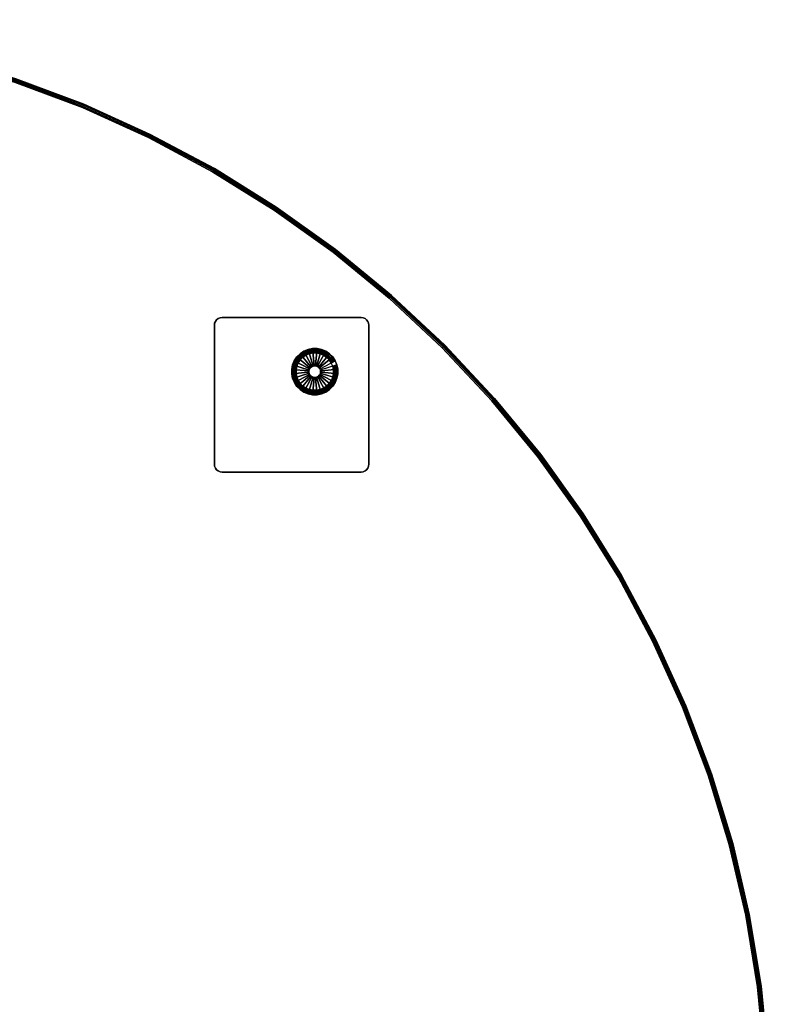
# Model space of a CAD drawing. Units: inches. Extents: x -0.2 to 72, y -0.4 to 48.
# Drawn here: x 47.7 to 71.9, y 16.1 to 48 of the extents above; entities that cross this region are included whole.
import ezdxf

# ---------------------------------------------------------------- set-up
doc = ezdxf.new("R2010")
doc.units = ezdxf.units.IN
doc.header["$MEASUREMENT"] = 0
for name, color, linetype in [('A-FURN-3-TABLE-LEG-GLIDE', 253, 'Continuous'), ('A-FURN-3-TABLE-LEG-MAIN', 253, 'Continuous'), ('A-FURN-3-TABLE-LEG-MAIN-SUPPORT', 253, 'Continuous'), ('A-FURN-3-TABLE-LEG-TRIM', 251, 'Continuous'), ('A-FURN-3-TABLE-SURFACE-BOTTOM', 255, 'Continuous'), ('A-FURN-3-TABLE-SURFACE-EDGE', 255, 'Continuous'), ('A-FURN-3-TABLE-SURFACE-TOP-TFL_HPL', 255, 'Continuous')]:
    doc.layers.add(name, color=color, linetype=linetype)

msp = doc.modelspace()

# ---------------------------------------------------------------- linework, layer by layer
at = {"layer": 'A-FURN-3-TABLE-LEG-GLIDE'}
for points, invisible_edges in [([(57.727, 36.023), (57.605, 35.942), (56.895, 37.263), (57.031, 37.32)], 10), ([(57.831, 36.128), (57.727, 36.023), (57.031, 37.32), (57.175, 37.349)], 10), ([(57.912, 36.25), (57.831, 36.128), (57.175, 37.349), (57.322, 37.349)], 10), ([(57.968, 36.386), (57.912, 36.25), (57.322, 37.349), (57.466, 37.32)], 10), ([(57.997, 36.53), (57.968, 36.386), (57.466, 37.32), (57.602, 37.264)], 10), ([(57.325, 35.856), (57.178, 35.856), (56.588, 36.955), (56.669, 37.077)], 10), ([(57.469, 35.885), (57.325, 35.856), (56.669, 37.077), (56.773, 37.181)], 10), ([(57.605, 35.942), (57.469, 35.885), (56.773, 37.181), (56.895, 37.263)], 10), ([(57.996, 36.677), (57.997, 36.53), (57.602, 37.264), (57.725, 37.183)], 10), ([(57.967, 36.821), (57.996, 36.677), (57.725, 37.183), (57.829, 37.079)], 10), ([(57.911, 36.957), (57.967, 36.821), (57.829, 37.079), (57.911, 36.957)], 2), ([(57.034, 35.884), (56.898, 35.94), (56.503, 36.674), (56.532, 36.819)], 10), ([(56.898, 35.94), (56.775, 36.022), (56.504, 36.527), (56.503, 36.674)], 10), ([(57.178, 35.856), (57.034, 35.884), (56.532, 36.819), (56.588, 36.955)], 10), ([(56.775, 36.022), (56.671, 36.125), (56.533, 36.383), (56.504, 36.527)], 10), ([(56.671, 36.125), (56.589, 36.247), (56.589, 36.247), (56.533, 36.383)], 8)]:
    msp.add_3dface(points, dxfattribs=dict(at, invisible_edges=invisible_edges))
at = {"layer": 'A-FURN-3-TABLE-LEG-MAIN-SUPPORT'}
for points, invisible_edges in [([(54.073, 33.425, 28.007), (54.073, 38.279, 28.007), (54.033, 38.227, 28.007), (54.033, 33.477, 28.007)], 5), ([(54.033, 38.227, 27.872), (54.073, 38.279, 27.872), (54.073, 33.425, 27.872), (54.033, 33.477, 27.872)], 10), ([(54.125, 33.386, 28.007), (54.125, 38.319, 28.007), (54.073, 38.279, 28.007), (54.073, 33.425, 28.007)], 5), ([(54.073, 38.279, 27.872), (54.125, 38.319, 27.872), (54.125, 33.386, 27.872), (54.073, 33.425, 27.872)], 10), ([(54.185, 33.361, 28.007), (54.185, 38.344, 28.007), (54.125, 38.319, 28.007), (54.125, 33.386, 28.007)], 5), ([(54.125, 38.319, 27.872), (54.185, 38.344, 27.872), (54.185, 33.361, 27.872), (54.125, 33.386, 27.872)], 10), ([(54.25, 33.352, 28.007), (54.25, 38.352, 28.007), (54.185, 38.344, 28.007), (54.185, 33.361, 28.007)], 5), ([(54.185, 38.344, 27.872), (54.25, 38.352, 27.872), (54.25, 33.352, 27.872), (54.185, 33.361, 27.872)], 10), ([(54.25, 33.352, 28.007), (58.75, 33.352, 28.007), (58.75, 38.352, 28.007), (54.25, 38.352, 28.007)], 10), ([(58.75, 38.352, 27.872), (58.75, 33.352, 27.872), (54.25, 33.352, 27.872), (54.25, 38.352, 27.872)], 5), ([(58.75, 38.352, 28.007), (58.75, 33.352, 28.007), (58.815, 33.361, 28.007), (58.815, 38.344, 28.007)], 5), ([(58.815, 33.361, 27.872), (58.75, 33.352, 27.872), (58.75, 38.352, 27.872), (58.815, 38.344, 27.872)], 10), ([(58.815, 38.344, 28.007), (58.815, 33.361, 28.007), (58.875, 33.386, 28.007), (58.875, 38.319, 28.007)], 5), ([(58.875, 33.386, 27.872), (58.815, 33.361, 27.872), (58.815, 38.344, 27.872), (58.875, 38.319, 27.872)], 10), ([(58.875, 38.319, 28.007), (58.875, 33.386, 28.007), (58.927, 33.425, 28.007), (58.927, 38.279, 28.007)], 5), ([(58.927, 33.425, 27.872), (58.875, 33.386, 27.872), (58.875, 38.319, 27.872), (58.927, 38.279, 27.872)], 10), ([(58.927, 38.279, 28.007), (58.927, 33.425, 28.007), (58.967, 33.477, 28.007), (58.967, 38.227, 28.007)], 5), ([(58.967, 33.477, 27.872), (58.927, 33.425, 27.872), (58.927, 38.279, 27.872), (58.967, 38.227, 27.872)], 10), ([(54.009, 33.538, 28.007), (54.009, 38.167, 28.007), (54, 38.102, 28.007), (54, 33.602, 28.007)], 1), ([(54, 38.102, 27.872), (54.009, 38.167, 27.872), (54.009, 33.538, 27.872), (54, 33.602, 27.872)], 2), ([(54.033, 33.477, 28.007), (54.033, 38.227, 28.007), (54.009, 38.167, 28.007), (54.009, 33.538, 28.007)], 5), ([(54.009, 38.167, 27.872), (54.033, 38.227, 27.872), (54.033, 33.477, 27.872), (54.009, 33.538, 27.872)], 10), ([(58.967, 38.227, 28.007), (58.967, 33.477, 28.007), (58.991, 33.538, 28.007), (58.991, 38.167, 28.007)], 5), ([(58.991, 33.538, 27.872), (58.967, 33.477, 27.872), (58.967, 38.227, 27.872), (58.991, 38.167, 27.872)], 10), ([(58.991, 38.167, 28.007), (58.991, 33.538, 28.007), (59, 33.602, 28.007), (59, 38.102, 28.007)], 1), ([(59, 33.602, 27.872), (58.991, 33.538, 27.872), (58.991, 38.167, 27.872), (59, 38.102, 27.872)], 2)]:
    msp.add_3dface(points, dxfattribs=dict(at, invisible_edges=invisible_edges))
at = {"layer": 'A-FURN-3-TABLE-LEG-TRIM'}
for points, invisible_edges in [([(56.864, 37.071, 0.438), (56.78, 36.986, 0.438), (57.311, 35.998, 0.438), (57.427, 36.022, 0.438)], 10), ([(56.963, 37.137, 0.438), (56.864, 37.071, 0.438), (57.427, 36.022, 0.438), (57.537, 36.068, 0.438)], 10), ([(57.073, 37.183, 0.438), (56.963, 37.137, 0.438), (57.537, 36.068, 0.438), (57.636, 36.134, 0.438)], 10), ([(57.189, 37.206, 0.438), (57.073, 37.183, 0.438), (57.636, 36.134, 0.438), (57.72, 36.218, 0.438)], 10), ([(57.308, 37.206, 0.438), (57.189, 37.206, 0.438), (57.72, 36.218, 0.438), (57.786, 36.317, 0.438)], 10), ([(57.425, 37.183, 0.438), (57.308, 37.206, 0.438), (57.786, 36.317, 0.438), (57.831, 36.427, 0.438)], 10), ([(57.535, 37.138, 0.438), (57.425, 37.183, 0.438), (57.831, 36.427, 0.438), (57.854, 36.544, 0.438)], 10), ([(57.634, 37.072, 0.438), (57.535, 37.138, 0.438), (57.854, 36.544, 0.438), (57.854, 36.663, 0.438)], 10), ([(57.718, 36.988, 0.438), (57.634, 37.072, 0.438), (57.854, 36.663, 0.438), (57.83, 36.78, 0.438)], 10), ([(56.669, 36.777, 0.438), (56.646, 36.661, 0.438), (56.965, 36.067, 0.438), (57.075, 36.021, 0.438)], 10), ([(56.714, 36.887, 0.438), (56.669, 36.777, 0.438), (57.075, 36.021, 0.438), (57.192, 35.998, 0.438)], 10), ([(56.78, 36.986, 0.438), (56.714, 36.887, 0.438), (57.192, 35.998, 0.438), (57.311, 35.998, 0.438)], 10), ([(57.785, 36.889, 0.438), (57.718, 36.988, 0.438), (57.83, 36.78, 0.438), (57.785, 36.889, 0.438)], 2), ([(56.646, 36.661, 0.438), (56.646, 36.542, 0.438), (56.866, 36.132, 0.438), (56.965, 36.067, 0.438)], 10), ([(56.646, 36.542, 0.438), (56.67, 36.425, 0.438), (56.782, 36.216, 0.438), (56.866, 36.132, 0.438)], 10), ([(56.67, 36.425, 0.438), (56.715, 36.315, 0.438), (56.715, 36.315, 0.438), (56.782, 36.216, 0.438)], 8)]:
    msp.add_3dface(points, dxfattribs=dict(at, invisible_edges=invisible_edges))
at = {"layer": 'A-FURN-3-TABLE-SURFACE-BOTTOM', "invisible_edges": 5}
for points in [[(49.731, 45.151, 28.007), (41.403, 17.043, 28.007), (40.538, 17.369, 28.007), (47.534, 45.978, 28.007)], [(51.87, 44.181, 28.007), (42.244, 16.662, 28.007), (41.403, 17.043, 28.007), (49.731, 45.151, 28.007)], [(53.941, 43.075, 28.007), (43.059, 16.227, 28.007), (42.244, 16.662, 28.007), (51.87, 44.181, 28.007)], [(55.935, 41.835, 28.007), (43.844, 15.739, 28.007), (43.059, 16.227, 28.007), (53.941, 43.075, 28.007)], [(57.844, 40.467, 28.007), (44.595, 15.201, 28.007), (43.844, 15.739, 28.007), (55.935, 41.835, 28.007)], [(59.659, 38.977, 28.007), (45.309, 14.615, 28.007), (44.595, 15.201, 28.007), (57.844, 40.467, 28.007)], [(61.372, 37.372, 28.007), (45.983, 13.983, 28.007), (45.309, 14.615, 28.007), (59.659, 38.977, 28.007)], [(62.977, 35.659, 28.007), (46.615, 13.309, 28.007), (45.983, 13.983, 28.007), (61.372, 37.372, 28.007)], [(64.467, 33.844, 28.007), (47.201, 12.595, 28.007), (46.615, 13.309, 28.007), (62.977, 35.659, 28.007)], [(65.835, 31.935, 28.007), (47.739, 11.844, 28.007), (47.201, 12.595, 28.007), (64.467, 33.844, 28.007)], [(67.075, 29.941, 28.007), (48.227, 11.059, 28.007), (47.739, 11.844, 28.007), (65.835, 31.935, 28.007)], [(68.181, 27.87, 28.007), (48.662, 10.244, 28.007), (48.227, 11.059, 28.007), (67.075, 29.941, 28.007)], [(69.151, 25.731, 28.007), (49.043, 9.403, 28.007), (48.662, 10.244, 28.007), (68.181, 27.87, 28.007)], [(69.978, 23.534, 28.007), (49.369, 8.538, 28.007), (49.043, 9.403, 28.007), (69.151, 25.731, 28.007)], [(70.659, 21.287, 28.007), (49.637, 7.654, 28.007), (49.369, 8.538, 28.007), (69.978, 23.534, 28.007)], [(71.192, 19, 28.007), (49.847, 6.754, 28.007), (49.637, 7.654, 28.007), (70.659, 21.287, 28.007)], [(71.575, 16.684, 28.007), (49.997, 5.843, 28.007), (49.847, 6.754, 28.007), (71.192, 19, 28.007)], [(71.805, 14.347, 28.007), (50.088, 4.923, 28.007), (49.997, 5.843, 28.007), (71.575, 16.684, 28.007)]]:
    msp.add_3dface(points, dxfattribs=at)
at = {"layer": 'A-FURN-3-TABLE-SURFACE-TOP-TFL_HPL', "invisible_edges": 10}
for points in [[(40.538, 17.369, 28.757), (41.403, 17.043, 28.757), (49.731, 45.151, 28.757), (47.534, 45.978, 28.757)], [(41.403, 17.043, 28.757), (42.244, 16.662, 28.757), (51.87, 44.181, 28.757), (49.731, 45.151, 28.757)], [(42.244, 16.662, 28.757), (43.059, 16.227, 28.757), (53.941, 43.075, 28.757), (51.87, 44.181, 28.757)], [(43.059, 16.227, 28.757), (43.844, 15.739, 28.757), (55.935, 41.835, 28.757), (53.941, 43.075, 28.757)], [(43.844, 15.739, 28.757), (44.595, 15.201, 28.757), (57.844, 40.467, 28.757), (55.935, 41.835, 28.757)], [(44.595, 15.201, 28.757), (45.309, 14.615, 28.757), (59.659, 38.977, 28.757), (57.844, 40.467, 28.757)], [(45.309, 14.615, 28.757), (45.983, 13.983, 28.757), (61.372, 37.372, 28.757), (59.659, 38.977, 28.757)], [(45.983, 13.983, 28.757), (46.615, 13.309, 28.757), (62.977, 35.659, 28.757), (61.372, 37.372, 28.757)], [(46.615, 13.309, 28.757), (47.201, 12.595, 28.757), (64.467, 33.844, 28.757), (62.977, 35.659, 28.757)], [(47.201, 12.595, 28.757), (47.739, 11.844, 28.757), (65.835, 31.935, 28.757), (64.467, 33.844, 28.757)], [(47.739, 11.844, 28.757), (48.227, 11.059, 28.757), (67.075, 29.941, 28.757), (65.835, 31.935, 28.757)], [(48.227, 11.059, 28.757), (48.662, 10.244, 28.757), (68.181, 27.87, 28.757), (67.075, 29.941, 28.757)], [(48.662, 10.244, 28.757), (49.043, 9.403, 28.757), (69.151, 25.731, 28.757), (68.181, 27.87, 28.757)], [(49.043, 9.403, 28.757), (49.369, 8.538, 28.757), (69.978, 23.534, 28.757), (69.151, 25.731, 28.757)], [(49.369, 8.538, 28.757), (49.637, 7.654, 28.757), (70.659, 21.287, 28.757), (69.978, 23.534, 28.757)], [(49.637, 7.654, 28.757), (49.847, 6.754, 28.757), (71.192, 19, 28.757), (70.659, 21.287, 28.757)], [(49.847, 6.754, 28.757), (49.997, 5.843, 28.757), (71.575, 16.684, 28.757), (71.192, 19, 28.757)], [(49.997, 5.843, 28.757), (50.088, 4.923, 28.757), (71.805, 14.347, 28.757), (71.575, 16.684, 28.757)]]:
    msp.add_3dface(points, dxfattribs=at)

# ---------------------------------------------------------------- meshes
at = {"layer": 'A-FURN-3-TABLE-LEG-GLIDE'}
mesh = msp.add_polymesh((32, 5), dxfattribs=dict(at, m_close=True))
for k, corner in enumerate([(57.416, 36.691, 1.625), (57.416, 36.691, 0.247), (57.443, 36.706, 0.247), (57.911, 36.957, 0.063), (57.911, 36.957), (57.395, 36.722, 1.625), (57.395, 36.722, 0.247), (57.419, 36.742, 0.247), (57.829, 37.079, 0.063), (57.829, 37.079), (57.369, 36.748, 1.625), (57.369, 36.748, 0.247), (57.389, 36.772, 0.247), (57.725, 37.183, 0.063), (57.725, 37.183), (57.339, 36.769, 1.625), (57.339, 36.769, 0.247), (57.353, 36.796, 0.247), (57.602, 37.264, 0.063), (57.602, 37.264), (57.304, 36.783, 1.625), (57.304, 36.783, 0.247), (57.313, 36.812, 0.247), (57.466, 37.32, 0.063), (57.466, 37.32), (57.268, 36.79, 1.625), (57.268, 36.79, 0.247), (57.271, 36.821, 0.247), (57.322, 37.349, 0.063), (57.322, 37.349), (57.231, 36.79, 1.625), (57.231, 36.79, 0.247), (57.228, 36.821, 0.247), (57.175, 37.349, 0.063), (57.175, 37.349), (57.195, 36.783, 1.625), (57.195, 36.783, 0.247), (57.186, 36.812, 0.247), (57.031, 37.32, 0.063), (57.031, 37.32), (57.161, 36.768, 1.625), (57.161, 36.768, 0.247), (57.146, 36.796, 0.247), (56.895, 37.263, 0.063), (56.895, 37.263), (57.13, 36.748, 1.625), (57.13, 36.748, 0.247), (57.11, 36.772, 0.247), (56.773, 37.181, 0.063), (56.773, 37.181), (57.104, 36.722, 1.625), (57.104, 36.722, 0.247), (57.08, 36.741, 0.247), (56.669, 37.077, 0.063), (56.669, 37.077), (57.084, 36.691, 1.625), (57.084, 36.691, 0.247), (57.056, 36.705, 0.247), (56.588, 36.955, 0.063), (56.588, 36.955), (57.07, 36.657, 1.625), (57.07, 36.657, 0.247), (57.04, 36.666, 0.247), (56.532, 36.819, 0.063), (56.532, 36.819), (57.062, 36.62, 1.625), (57.062, 36.62, 0.247), (57.032, 36.623, 0.247), (56.503, 36.674, 0.063), (56.503, 36.674), (57.062, 36.583, 1.625), (57.062, 36.583, 0.247), (57.032, 36.58, 0.247), (56.504, 36.527, 0.063), (56.504, 36.527), (57.07, 36.547, 1.625), (57.07, 36.547, 0.247), (57.04, 36.538, 0.247), (56.533, 36.383, 0.063), (56.533, 36.383), (57.084, 36.513, 1.625), (57.084, 36.513, 0.247), (57.057, 36.498, 0.247), (56.589, 36.247, 0.063), (56.589, 36.247), (57.105, 36.482, 1.625), (57.105, 36.482, 0.247), (57.081, 36.463, 0.247), (56.671, 36.125, 0.063), (56.671, 36.125), (57.131, 36.456, 1.625), (57.131, 36.456, 0.247), (57.111, 36.432, 0.247), (56.775, 36.022, 0.063), (56.775, 36.022), (57.161, 36.436, 1.625), (57.161, 36.436, 0.247), (57.147, 36.408, 0.247), (56.898, 35.94, 0.063), (56.898, 35.94), (57.196, 36.422, 1.625), (57.196, 36.422, 0.247), (57.187, 36.392, 0.247), (57.034, 35.884, 0.063), (57.034, 35.884), (57.232, 36.415, 1.625), (57.232, 36.415, 0.247), (57.229, 36.384, 0.247), (57.178, 35.856, 0.063), (57.178, 35.856), (57.269, 36.415, 1.625), (57.269, 36.415, 0.247), (57.272, 36.384, 0.247), (57.325, 35.856, 0.063), (57.325, 35.856), (57.305, 36.422, 1.625), (57.305, 36.422, 0.247), (57.314, 36.392, 0.247), (57.469, 35.885, 0.063), (57.469, 35.885), (57.339, 36.436, 1.625), (57.339, 36.436, 0.247), (57.354, 36.409, 0.247), (57.605, 35.942, 0.063), (57.605, 35.942), (57.37, 36.457, 1.625), (57.37, 36.457, 0.247), (57.39, 36.433, 0.247), (57.727, 36.023, 0.063), (57.727, 36.023), (57.396, 36.483, 1.625), (57.396, 36.483, 0.247), (57.42, 36.463, 0.247), (57.831, 36.128, 0.063), (57.831, 36.128), (57.416, 36.514, 1.625), (57.416, 36.514, 0.247), (57.444, 36.499, 0.247), (57.912, 36.25, 0.063), (57.912, 36.25), (57.43, 36.548, 1.625), (57.43, 36.548, 0.247), (57.46, 36.539, 0.247), (57.968, 36.386, 0.063), (57.968, 36.386), (57.438, 36.584, 1.625), (57.438, 36.584, 0.247), (57.468, 36.581, 0.247), (57.997, 36.53, 0.063), (57.997, 36.53), (57.438, 36.621, 1.625), (57.438, 36.621, 0.247), (57.468, 36.624, 0.247), (57.996, 36.677, 0.063), (57.996, 36.677), (57.43, 36.657, 1.625), (57.43, 36.657, 0.247), (57.46, 36.666, 0.247), (57.967, 36.821, 0.063), (57.967, 36.821)]):
    mesh.set_mesh_vertex(divmod(k, 5), corner)
at = {"layer": 'A-FURN-3-TABLE-LEG-MAIN'}
mesh = msp.add_polymesh((2, 32), dxfattribs=dict(at, n_close=True))
for k, corner in enumerate([(56.895, 37.263, 0.382), (56.773, 37.181, 0.382), (56.669, 37.077, 0.382), (56.588, 36.955, 0.382), (56.532, 36.819, 0.382), (56.503, 36.674, 0.382), (56.504, 36.527, 0.382), (56.533, 36.383, 0.382), (56.589, 36.247, 0.382), (56.671, 36.125, 0.382), (56.775, 36.022, 0.382), (56.898, 35.94, 0.382), (57.034, 35.884, 0.382), (57.178, 35.856, 0.382), (57.325, 35.856, 0.382), (57.469, 35.885, 0.382), (57.605, 35.942, 0.382), (57.727, 36.023, 0.382), (57.831, 36.128, 0.382), (57.912, 36.25, 0.382), (57.968, 36.386, 0.382), (57.997, 36.53, 0.382), (57.996, 36.677, 0.382), (57.967, 36.821, 0.382), (57.911, 36.957, 0.382), (57.829, 37.079, 0.382), (57.725, 37.183, 0.382), (57.602, 37.264, 0.382), (57.466, 37.32, 0.382), (57.322, 37.349, 0.382), (57.175, 37.349, 0.382), (57.031, 37.32, 0.382), (56.895, 37.263, 27.872), (56.773, 37.181, 27.872), (56.669, 37.077, 27.872), (56.588, 36.955, 27.872), (56.532, 36.819, 27.872), (56.503, 36.674, 27.872), (56.504, 36.527, 27.872), (56.533, 36.383, 27.872), (56.589, 36.247, 27.872), (56.671, 36.125, 27.872), (56.775, 36.022, 27.872), (56.898, 35.94, 27.872), (57.034, 35.884, 27.872), (57.178, 35.856, 27.872), (57.325, 35.856, 27.872), (57.469, 35.885, 27.872), (57.605, 35.942, 27.872), (57.727, 36.023, 27.872), (57.831, 36.128, 27.872), (57.912, 36.25, 27.872), (57.968, 36.386, 27.872), (57.997, 36.53, 27.872), (57.996, 36.677, 27.872), (57.967, 36.821, 27.872), (57.911, 36.957, 27.872), (57.829, 37.079, 27.872), (57.725, 37.183, 27.872), (57.602, 37.264, 27.872), (57.466, 37.32, 27.872), (57.322, 37.349, 27.872), (57.175, 37.349, 27.872), (57.031, 37.32, 27.872)]):
    mesh.set_mesh_vertex(divmod(k, 32), corner)
at = {"layer": 'A-FURN-3-TABLE-LEG-MAIN-SUPPORT'}
mesh = msp.add_polymesh((2, 29), dxfattribs=at)
for k, corner in enumerate([(54.25, 33.352, 28.007), (54.185, 33.361, 28.007), (54.125, 33.386, 28.007), (54.073, 33.425, 28.007), (54.033, 33.477, 28.007), (54.009, 33.538, 28.007), (54, 33.602, 28.007), (54, 38.102, 28.007), (54.009, 38.167, 28.007), (54.033, 38.227, 28.007), (54.073, 38.279, 28.007), (54.125, 38.319, 28.007), (54.185, 38.344, 28.007), (54.25, 38.352, 28.007), (58.75, 38.352, 28.007), (58.815, 38.344, 28.007), (58.875, 38.319, 28.007), (58.927, 38.279, 28.007), (58.967, 38.227, 28.007), (58.991, 38.167, 28.007), (59, 38.102, 28.007), (59, 33.602, 28.007), (58.991, 33.538, 28.007), (58.967, 33.477, 28.007), (58.927, 33.425, 28.007), (58.875, 33.386, 28.007), (58.815, 33.361, 28.007), (58.75, 33.352, 28.007), (54.25, 33.352, 28.007), (54.25, 33.352, 27.872), (54.185, 33.361, 27.872), (54.125, 33.386, 27.872), (54.073, 33.425, 27.872), (54.033, 33.477, 27.872), (54.009, 33.538, 27.872), (54, 33.602, 27.872), (54, 38.102, 27.872), (54.009, 38.167, 27.872), (54.033, 38.227, 27.872), (54.073, 38.279, 27.872), (54.125, 38.319, 27.872), (54.185, 38.344, 27.872), (54.25, 38.352, 27.872), (58.75, 38.352, 27.872), (58.815, 38.344, 27.872), (58.875, 38.319, 27.872), (58.927, 38.279, 27.872), (58.967, 38.227, 27.872), (58.991, 38.167, 27.872), (59, 38.102, 27.872), (59, 33.602, 27.872), (58.991, 33.538, 27.872), (58.967, 33.477, 27.872), (58.927, 33.425, 27.872), (58.875, 33.386, 27.872), (58.815, 33.361, 27.872), (58.75, 33.352, 27.872), (54.25, 33.352, 27.872)]):
    mesh.set_mesh_vertex(divmod(k, 29), corner)
at = {"layer": 'A-FURN-3-TABLE-LEG-TRIM'}
mesh = msp.add_polymesh((32, 6), dxfattribs=dict(at, m_close=True))
for k, corner in enumerate([(57.785, 36.889, 0.438), (57.795, 36.895, 0.393), (57.819, 36.908, 0.357), (57.853, 36.926, 0.332), (57.893, 36.947, 0.324), (57.908, 36.955, 0.324), (57.718, 36.988, 0.438), (57.728, 36.996, 0.393), (57.749, 37.013, 0.357), (57.778, 37.038, 0.332), (57.813, 37.066, 0.324), (57.826, 37.077, 0.324), (57.634, 37.072, 0.438), (57.642, 37.081, 0.393), (57.659, 37.102, 0.357), (57.683, 37.132, 0.332), (57.712, 37.167, 0.324), (57.722, 37.18, 0.324), (57.535, 37.138, 0.438), (57.541, 37.149, 0.393), (57.553, 37.173, 0.357), (57.572, 37.207, 0.332), (57.593, 37.246, 0.324), (57.601, 37.261, 0.324), (57.425, 37.183, 0.438), (57.428, 37.195, 0.393), (57.436, 37.221, 0.357), (57.447, 37.258, 0.332), (57.46, 37.301, 0.324), (57.465, 37.317, 0.324), (57.308, 37.206, 0.438), (57.309, 37.218, 0.393), (57.312, 37.245, 0.357), (57.316, 37.284, 0.332), (57.32, 37.328, 0.324), (57.322, 37.345, 0.324), (57.189, 37.206, 0.438), (57.188, 37.218, 0.393), (57.185, 37.245, 0.357), (57.182, 37.283, 0.332), (57.177, 37.328, 0.324), (57.175, 37.345, 0.324), (57.073, 37.183, 0.438), (57.069, 37.194, 0.393), (57.061, 37.22, 0.357), (57.05, 37.257, 0.332), (57.037, 37.3, 0.324), (57.032, 37.316, 0.324), (56.963, 37.137, 0.438), (56.957, 37.147, 0.393), (56.944, 37.171, 0.357), (56.926, 37.205, 0.332), (56.905, 37.245, 0.324), (56.897, 37.26, 0.324), (56.864, 37.071, 0.438), (56.857, 37.08, 0.393), (56.839, 37.101, 0.357), (56.815, 37.131, 0.332), (56.786, 37.165, 0.324), (56.775, 37.178, 0.324), (56.78, 36.986, 0.438), (56.771, 36.994, 0.393), (56.75, 37.011, 0.357), (56.72, 37.036, 0.332), (56.685, 37.064, 0.324), (56.672, 37.075, 0.324), (56.714, 36.887, 0.438), (56.704, 36.893, 0.393), (56.68, 36.906, 0.357), (56.646, 36.924, 0.332), (56.606, 36.945, 0.324), (56.591, 36.953, 0.324), (56.669, 36.777, 0.438), (56.658, 36.781, 0.393), (56.632, 36.789, 0.357), (56.594, 36.8, 0.332), (56.551, 36.813, 0.324), (56.535, 36.818, 0.324), (56.646, 36.661, 0.438), (56.634, 36.662, 0.393), (56.607, 36.664, 0.357), (56.569, 36.668, 0.332), (56.524, 36.672, 0.324), (56.507, 36.674, 0.324), (56.646, 36.542, 0.438), (56.634, 36.54, 0.393), (56.607, 36.538, 0.357), (56.569, 36.534, 0.332), (56.524, 36.529, 0.324), (56.507, 36.528, 0.324), (56.67, 36.425, 0.438), (56.658, 36.421, 0.393), (56.632, 36.414, 0.357), (56.595, 36.402, 0.332), (56.552, 36.389, 0.324), (56.536, 36.384, 0.324), (56.715, 36.315, 0.438), (56.705, 36.31, 0.393), (56.681, 36.297, 0.357), (56.647, 36.278, 0.332), (56.607, 36.257, 0.324), (56.592, 36.249, 0.324), (56.782, 36.216, 0.438), (56.772, 36.209, 0.393), (56.751, 36.192, 0.357), (56.722, 36.167, 0.332), (56.687, 36.138, 0.324), (56.674, 36.128, 0.324), (56.866, 36.132, 0.438), (56.858, 36.123, 0.393), (56.841, 36.102, 0.357), (56.817, 36.072, 0.332), (56.788, 36.037, 0.324), (56.778, 36.024, 0.324), (56.965, 36.067, 0.438), (56.959, 36.056, 0.393), (56.947, 36.032, 0.357), (56.928, 35.998, 0.332), (56.907, 35.958, 0.324), (56.899, 35.943, 0.324), (57.075, 36.021, 0.438), (57.072, 36.01, 0.393), (57.064, 35.984, 0.357), (57.053, 35.947, 0.332), (57.04, 35.904, 0.324), (57.035, 35.887, 0.324), (57.192, 35.998, 0.438), (57.191, 35.986, 0.393), (57.188, 35.959, 0.357), (57.184, 35.921, 0.332), (57.18, 35.876, 0.324), (57.178, 35.859, 0.324), (57.311, 35.998, 0.438), (57.312, 35.987, 0.393), (57.315, 35.96, 0.357), (57.318, 35.921, 0.332), (57.323, 35.876, 0.324), (57.325, 35.86, 0.324), (57.427, 36.022, 0.438), (57.431, 36.011, 0.393), (57.439, 35.985, 0.357), (57.45, 35.948, 0.332), (57.463, 35.905, 0.324), (57.468, 35.888, 0.324), (57.537, 36.068, 0.438), (57.543, 36.057, 0.393), (57.556, 36.033, 0.357), (57.574, 35.999, 0.332), (57.595, 35.96, 0.324), (57.603, 35.945, 0.324), (57.636, 36.134, 0.438), (57.643, 36.125, 0.393), (57.661, 36.104, 0.357), (57.685, 36.074, 0.332), (57.714, 36.039, 0.324), (57.725, 36.026, 0.324), (57.72, 36.218, 0.438), (57.729, 36.211, 0.393), (57.75, 36.193, 0.357), (57.78, 36.169, 0.332), (57.815, 36.141, 0.324), (57.828, 36.13, 0.324), (57.786, 36.317, 0.438), (57.796, 36.312, 0.393), (57.82, 36.299, 0.357), (57.854, 36.281, 0.332), (57.894, 36.26, 0.324), (57.909, 36.252, 0.324), (57.831, 36.427, 0.438), (57.842, 36.424, 0.393), (57.868, 36.416, 0.357), (57.906, 36.405, 0.332), (57.949, 36.392, 0.324), (57.965, 36.387, 0.324), (57.854, 36.544, 0.438), (57.866, 36.543, 0.393), (57.893, 36.54, 0.357), (57.931, 36.536, 0.332), (57.976, 36.532, 0.324), (57.993, 36.531, 0.324), (57.854, 36.663, 0.438), (57.866, 36.664, 0.393), (57.893, 36.667, 0.357), (57.931, 36.671, 0.332), (57.976, 36.675, 0.324), (57.993, 36.677, 0.324), (57.83, 36.78, 0.438), (57.842, 36.783, 0.393), (57.868, 36.791, 0.357), (57.905, 36.802, 0.332), (57.948, 36.815, 0.324), (57.964, 36.82, 0.324)]):
    mesh.set_mesh_vertex(divmod(k, 6), corner)
mesh = msp.add_polymesh((9, 3), dxfattribs=at)
for k, corner in enumerate([(57.907, 36.955, 0.372), (57.908, 36.955, 0.367), (57.908, 36.955, 0.324), (57.825, 37.076, 0.372), (57.826, 37.077, 0.367), (57.826, 37.077, 0.324), (57.722, 37.179, 0.372), (57.722, 37.18, 0.367), (57.722, 37.18, 0.324), (57.6, 37.26, 0.372), (57.601, 37.261, 0.367), (57.601, 37.261, 0.324), (57.465, 37.316, 0.372), (57.465, 37.317, 0.367), (57.465, 37.317, 0.324), (57.322, 37.344, 0.372), (57.322, 37.345, 0.367), (57.322, 37.345, 0.324), (57.175, 37.344, 0.372), (57.175, 37.345, 0.367), (57.175, 37.345, 0.324), (57.032, 37.315, 0.372), (57.032, 37.316, 0.367), (57.032, 37.316, 0.324), (56.897, 37.259, 0.372), (56.897, 37.26, 0.367), (56.897, 37.26, 0.324)]):
    mesh.set_mesh_vertex(divmod(k, 3), corner)
mesh = msp.add_polymesh((9, 9), dxfattribs=at)
for k, corner in enumerate([(57.844, 36.921, 0.399), (57.846, 36.923, 0.395), (57.85, 36.924, 0.391), (57.854, 36.926, 0.389), (57.858, 36.929, 0.387), (57.896, 36.949, 0.382), (57.901, 36.952, 0.38), (57.904, 36.954, 0.377), (57.907, 36.955, 0.372), (57.77, 37.031, 0.399), (57.772, 37.033, 0.395), (57.775, 37.035, 0.391), (57.779, 37.038, 0.389), (57.783, 37.041, 0.387), (57.816, 37.069, 0.382), (57.82, 37.072, 0.38), (57.823, 37.075, 0.377), (57.825, 37.076, 0.372), (57.677, 37.124, 0.399), (57.678, 37.126, 0.395), (57.681, 37.129, 0.391), (57.684, 37.133, 0.389), (57.687, 37.137, 0.387), (57.714, 37.17, 0.382), (57.717, 37.174, 0.38), (57.72, 37.177, 0.377), (57.722, 37.179, 0.372), (57.567, 37.198, 0.399), (57.568, 37.2, 0.395), (57.57, 37.203, 0.391), (57.572, 37.207, 0.389), (57.574, 37.212, 0.387), (57.594, 37.25, 0.382), (57.597, 37.254, 0.38), (57.599, 37.258, 0.377), (57.6, 37.26, 0.372), (57.444, 37.248, 0.399), (57.445, 37.25, 0.395), (57.446, 37.254, 0.391), (57.448, 37.258, 0.389), (57.449, 37.263, 0.387), (57.462, 37.305, 0.382), (57.463, 37.309, 0.38), (57.464, 37.313, 0.377), (57.465, 37.316, 0.372), (57.315, 37.273, 0.399), (57.315, 37.276, 0.395), (57.315, 37.28, 0.391), (57.316, 37.284, 0.389), (57.316, 37.289, 0.387), (57.32, 37.332, 0.382), (57.321, 37.337, 0.38), (57.321, 37.342, 0.377), (57.322, 37.344, 0.372), (57.183, 37.273, 0.399), (57.182, 37.276, 0.395), (57.182, 37.279, 0.391), (57.182, 37.284, 0.389), (57.181, 37.289, 0.387), (57.177, 37.332, 0.382), (57.176, 37.337, 0.38), (57.176, 37.341, 0.377), (57.175, 37.344, 0.372), (57.053, 37.247, 0.399), (57.052, 37.25, 0.395), (57.051, 37.253, 0.391), (57.05, 37.257, 0.389), (57.048, 37.262, 0.387), (57.036, 37.304, 0.382), (57.034, 37.309, 0.38), (57.033, 37.313, 0.377), (57.032, 37.315, 0.372), (56.931, 37.196, 0.399), (56.93, 37.199, 0.395), (56.928, 37.202, 0.391), (56.926, 37.206, 0.389), (56.923, 37.21, 0.387), (56.903, 37.248, 0.382), (56.901, 37.253, 0.38), (56.899, 37.257, 0.377), (56.897, 37.259, 0.372)]):
    mesh.set_mesh_vertex(divmod(k, 9), corner)
mesh = msp.add_polymesh((9, 3), dxfattribs=at)
for k, corner in enumerate([(56.897, 37.259, 0.372), (56.897, 37.26, 0.367), (56.897, 37.26, 0.324), (56.776, 37.178, 0.372), (56.775, 37.178, 0.367), (56.775, 37.178, 0.324), (56.673, 37.074, 0.372), (56.672, 37.075, 0.367), (56.672, 37.075, 0.324), (56.592, 36.952, 0.372), (56.591, 36.953, 0.367), (56.591, 36.953, 0.324), (56.536, 36.817, 0.372), (56.535, 36.818, 0.367), (56.535, 36.818, 0.324), (56.508, 36.674, 0.372), (56.507, 36.674, 0.367), (56.507, 36.674, 0.324), (56.508, 36.528, 0.372), (56.507, 36.528, 0.367), (56.507, 36.528, 0.324), (56.537, 36.384, 0.372), (56.536, 36.384, 0.367), (56.536, 36.384, 0.324), (56.593, 36.25, 0.372), (56.592, 36.249, 0.367), (56.592, 36.249, 0.324)]):
    mesh.set_mesh_vertex(divmod(k, 3), corner)
mesh = msp.add_polymesh((9, 9), dxfattribs=at)
for k, corner in enumerate([(56.931, 37.196, 0.399), (56.93, 37.199, 0.395), (56.928, 37.202, 0.391), (56.926, 37.206, 0.389), (56.923, 37.21, 0.387), (56.903, 37.248, 0.382), (56.901, 37.253, 0.38), (56.899, 37.257, 0.377), (56.897, 37.259, 0.372), (56.821, 37.123, 0.399), (56.82, 37.125, 0.395), (56.817, 37.128, 0.391), (56.814, 37.131, 0.389), (56.811, 37.135, 0.387), (56.784, 37.168, 0.382), (56.78, 37.172, 0.38), (56.778, 37.176, 0.377), (56.776, 37.178, 0.372), (56.728, 37.029, 0.399), (56.726, 37.031, 0.395), (56.723, 37.033, 0.391), (56.72, 37.036, 0.389), (56.716, 37.039, 0.387), (56.682, 37.066, 0.382), (56.678, 37.07, 0.38), (56.675, 37.072, 0.377), (56.673, 37.074, 0.372), (56.655, 36.919, 0.399), (56.652, 36.92, 0.395), (56.649, 36.922, 0.391), (56.645, 36.924, 0.389), (56.641, 36.926, 0.387), (56.602, 36.947, 0.382), (56.598, 36.949, 0.38), (56.594, 36.951, 0.377), (56.592, 36.952, 0.372), (56.604, 36.797, 0.399), (56.602, 36.797, 0.395), (56.598, 36.799, 0.391), (56.594, 36.8, 0.389), (56.589, 36.801, 0.387), (56.548, 36.814, 0.382), (56.543, 36.815, 0.38), (56.539, 36.816, 0.377), (56.536, 36.817, 0.372), (56.579, 36.667, 0.399), (56.576, 36.667, 0.395), (56.573, 36.668, 0.391), (56.568, 36.668, 0.389), (56.563, 36.669, 0.387), (56.52, 36.673, 0.382), (56.515, 36.673, 0.38), (56.511, 36.674, 0.377), (56.508, 36.674, 0.372), (56.579, 36.535, 0.399), (56.576, 36.535, 0.395), (56.573, 36.534, 0.391), (56.568, 36.534, 0.389), (56.563, 36.533, 0.387), (56.52, 36.529, 0.382), (56.515, 36.528, 0.38), (56.511, 36.528, 0.377), (56.508, 36.528, 0.372), (56.605, 36.405, 0.399), (56.603, 36.404, 0.395), (56.599, 36.403, 0.391), (56.595, 36.402, 0.389), (56.59, 36.401, 0.387), (56.549, 36.388, 0.382), (56.544, 36.386, 0.38), (56.54, 36.385, 0.377), (56.537, 36.384, 0.372), (56.656, 36.283, 0.399), (56.654, 36.282, 0.395), (56.65, 36.28, 0.391), (56.646, 36.278, 0.389), (56.642, 36.276, 0.387), (56.604, 36.255, 0.382), (56.599, 36.253, 0.38), (56.596, 36.251, 0.377), (56.593, 36.25, 0.372)]):
    mesh.set_mesh_vertex(divmod(k, 9), corner)
mesh = msp.add_polymesh((8, 9), dxfattribs=at)
for k, corner in enumerate([(57.569, 36.008, 0.399), (57.57, 36.006, 0.395), (57.572, 36.003, 0.391), (57.574, 35.999, 0.389), (57.577, 35.994, 0.387), (57.597, 35.956, 0.382), (57.599, 35.952, 0.38), (57.601, 35.948, 0.377), (57.603, 35.945, 0.372), (57.679, 36.082, 0.399), (57.68, 36.08, 0.395), (57.683, 36.077, 0.391), (57.686, 36.074, 0.389), (57.689, 36.07, 0.387), (57.716, 36.036, 0.382), (57.72, 36.032, 0.38), (57.722, 36.029, 0.377), (57.724, 36.027, 0.372), (57.772, 36.176, 0.399), (57.774, 36.174, 0.395), (57.777, 36.172, 0.391), (57.78, 36.169, 0.389), (57.784, 36.165, 0.387), (57.818, 36.138, 0.382), (57.822, 36.135, 0.38), (57.825, 36.132, 0.377), (57.827, 36.13, 0.372), (57.845, 36.286, 0.399), (57.848, 36.284, 0.395), (57.851, 36.283, 0.391), (57.855, 36.28, 0.389), (57.859, 36.278, 0.387), (57.898, 36.258, 0.382), (57.902, 36.255, 0.38), (57.906, 36.253, 0.377), (57.908, 36.252, 0.372), (57.896, 36.408, 0.399), (57.898, 36.407, 0.395), (57.902, 36.406, 0.391), (57.906, 36.405, 0.389), (57.911, 36.403, 0.387), (57.952, 36.391, 0.382), (57.957, 36.389, 0.38), (57.961, 36.388, 0.377), (57.964, 36.387, 0.372), (57.921, 36.537, 0.399), (57.924, 36.537, 0.395), (57.927, 36.537, 0.391), (57.932, 36.536, 0.389), (57.937, 36.536, 0.387), (57.98, 36.532, 0.382), (57.985, 36.531, 0.38), (57.989, 36.531, 0.377), (57.992, 36.531, 0.372), (57.921, 36.67, 0.399), (57.924, 36.67, 0.395), (57.927, 36.67, 0.391), (57.932, 36.671, 0.389), (57.937, 36.671, 0.387), (57.98, 36.676, 0.382), (57.985, 36.676, 0.38), (57.989, 36.677, 0.377), (57.992, 36.677, 0.372), (57.895, 36.799, 0.399), (57.897, 36.8, 0.395), (57.901, 36.801, 0.391), (57.905, 36.802, 0.389), (57.91, 36.804, 0.387), (57.951, 36.817, 0.382), (57.956, 36.818, 0.38), (57.96, 36.819, 0.377), (57.963, 36.82, 0.372)]):
    mesh.set_mesh_vertex(divmod(k, 9), corner)
mesh = msp.add_polymesh((8, 3), dxfattribs=at)
for k, corner in enumerate([(57.603, 35.945, 0.372), (57.603, 35.945, 0.367), (57.603, 35.945, 0.324), (57.724, 36.027, 0.372), (57.725, 36.026, 0.367), (57.725, 36.026, 0.324), (57.827, 36.13, 0.372), (57.828, 36.13, 0.367), (57.828, 36.13, 0.324), (57.908, 36.252, 0.372), (57.909, 36.252, 0.367), (57.909, 36.252, 0.324), (57.964, 36.387, 0.372), (57.965, 36.387, 0.367), (57.965, 36.387, 0.324), (57.992, 36.531, 0.372), (57.993, 36.531, 0.367), (57.993, 36.531, 0.324), (57.992, 36.677, 0.372), (57.993, 36.677, 0.367), (57.993, 36.677, 0.324), (57.963, 36.82, 0.372), (57.964, 36.82, 0.367), (57.964, 36.82, 0.324)]):
    mesh.set_mesh_vertex(divmod(k, 3), corner)
mesh = msp.add_polymesh((9, 3), dxfattribs=at)
for k, corner in enumerate([(56.593, 36.25, 0.372), (56.592, 36.249, 0.367), (56.592, 36.249, 0.324), (56.675, 36.128, 0.372), (56.674, 36.128, 0.367), (56.674, 36.128, 0.324), (56.778, 36.025, 0.372), (56.778, 36.024, 0.367), (56.778, 36.024, 0.324), (56.9, 35.944, 0.372), (56.899, 35.943, 0.367), (56.899, 35.943, 0.324), (57.035, 35.888, 0.372), (57.035, 35.887, 0.367), (57.035, 35.887, 0.324), (57.178, 35.86, 0.372), (57.178, 35.859, 0.367), (57.178, 35.859, 0.324), (57.325, 35.86, 0.372), (57.325, 35.86, 0.367), (57.325, 35.86, 0.324), (57.468, 35.889, 0.372), (57.468, 35.888, 0.367), (57.468, 35.888, 0.324), (57.603, 35.945, 0.372), (57.603, 35.945, 0.367), (57.603, 35.945, 0.324)]):
    mesh.set_mesh_vertex(divmod(k, 3), corner)
mesh = msp.add_polymesh((9, 9), dxfattribs=at)
for k, corner in enumerate([(56.656, 36.283, 0.399), (56.654, 36.282, 0.395), (56.65, 36.28, 0.391), (56.646, 36.278, 0.389), (56.642, 36.276, 0.387), (56.604, 36.255, 0.382), (56.599, 36.253, 0.38), (56.596, 36.251, 0.377), (56.593, 36.25, 0.372), (56.73, 36.173, 0.399), (56.728, 36.172, 0.395), (56.725, 36.169, 0.391), (56.721, 36.167, 0.389), (56.717, 36.163, 0.387), (56.684, 36.136, 0.382), (56.68, 36.133, 0.38), (56.677, 36.13, 0.377), (56.675, 36.128, 0.372), (56.823, 36.08, 0.399), (56.822, 36.078, 0.395), (56.819, 36.075, 0.391), (56.816, 36.072, 0.389), (56.813, 36.068, 0.387), (56.786, 36.034, 0.382), (56.783, 36.03, 0.38), (56.78, 36.027, 0.377), (56.778, 36.025, 0.372), (56.933, 36.007, 0.399), (56.932, 36.005, 0.395), (56.93, 36.001, 0.391), (56.928, 35.997, 0.389), (56.926, 35.993, 0.387), (56.906, 35.955, 0.382), (56.903, 35.95, 0.38), (56.901, 35.947, 0.377), (56.9, 35.944, 0.372), (57.056, 35.957, 0.399), (57.055, 35.954, 0.395), (57.054, 35.951, 0.391), (57.052, 35.946, 0.389), (57.051, 35.941, 0.387), (57.038, 35.9, 0.382), (57.037, 35.895, 0.38), (57.036, 35.891, 0.377), (57.035, 35.888, 0.372), (57.185, 35.931, 0.399), (57.185, 35.928, 0.395), (57.185, 35.925, 0.391), (57.184, 35.92, 0.389), (57.184, 35.915, 0.387), (57.18, 35.872, 0.382), (57.179, 35.867, 0.38), (57.179, 35.863, 0.377), (57.178, 35.86, 0.372), (57.317, 35.931, 0.399), (57.318, 35.929, 0.395), (57.318, 35.925, 0.391), (57.318, 35.921, 0.389), (57.319, 35.916, 0.387), (57.323, 35.872, 0.382), (57.324, 35.867, 0.38), (57.324, 35.863, 0.377), (57.325, 35.86, 0.372), (57.447, 35.957, 0.399), (57.448, 35.955, 0.395), (57.449, 35.951, 0.391), (57.45, 35.947, 0.389), (57.452, 35.942, 0.387), (57.464, 35.901, 0.382), (57.466, 35.896, 0.38), (57.467, 35.892, 0.377), (57.468, 35.889, 0.372), (57.569, 36.008, 0.399), (57.57, 36.006, 0.395), (57.572, 36.003, 0.391), (57.574, 35.999, 0.389), (57.577, 35.994, 0.387), (57.597, 35.956, 0.382), (57.599, 35.952, 0.38), (57.601, 35.948, 0.377), (57.603, 35.945, 0.372)]):
    mesh.set_mesh_vertex(divmod(k, 9), corner)
at = {"layer": 'A-FURN-3-TABLE-SURFACE-EDGE'}
mesh = msp.add_polymesh((9, 9), dxfattribs=at)
for k, corner in enumerate([(33.653, 47.805, 28.007), (33.65, 47.85, 28.016), (33.648, 47.888, 28.042), (33.646, 47.914, 28.08), (33.645, 47.923, 28.125), (33.645, 47.923, 28.639), (33.646, 47.914, 28.684), (33.648, 47.888, 28.723), (33.65, 47.85, 28.748), (36, 47.882, 28.007), (36, 47.927, 28.016), (36, 47.965, 28.042), (36, 47.991, 28.08), (36, 48, 28.125), (36, 48, 28.639), (36, 47.991, 28.684), (36, 47.965, 28.723), (36, 47.927, 28.748), (38.347, 47.805, 28.007), (38.35, 47.85, 28.016), (38.352, 47.888, 28.042), (38.354, 47.914, 28.08), (38.355, 47.923, 28.125), (38.355, 47.923, 28.639), (38.354, 47.914, 28.684), (38.352, 47.888, 28.723), (38.35, 47.85, 28.748), (40.684, 47.575, 28.007), (40.689, 47.62, 28.016), (40.694, 47.658, 28.042), (40.698, 47.683, 28.08), (40.699, 47.692, 28.125), (40.699, 47.692, 28.639), (40.698, 47.683, 28.684), (40.694, 47.658, 28.723), (40.689, 47.62, 28.748), (43, 47.192, 28.007), (43.009, 47.237, 28.016), (43.017, 47.274, 28.042), (43.021, 47.299, 28.08), (43.023, 47.308, 28.125), (43.023, 47.308, 28.639), (43.021, 47.299, 28.684), (43.017, 47.274, 28.723), (43.009, 47.237, 28.748), (45.287, 46.659, 28.007), (45.299, 46.703, 28.016), (45.309, 46.74, 28.042), (45.315, 46.765, 28.08), (45.317, 46.773, 28.125), (45.317, 46.773, 28.639), (45.315, 46.765, 28.684), (45.309, 46.74, 28.723), (45.299, 46.703, 28.748), (47.534, 45.978, 28.007), (47.548, 46.02, 28.016), (47.561, 46.057, 28.042), (47.569, 46.081, 28.08), (47.572, 46.089, 28.125), (47.572, 46.089, 28.639), (47.569, 46.081, 28.684), (47.561, 46.057, 28.723), (47.548, 46.02, 28.748), (49.731, 45.151, 28.007), (49.749, 45.192, 28.016), (49.763, 45.228, 28.042), (49.773, 45.251, 28.08), (49.777, 45.26, 28.125), (49.777, 45.26, 28.639), (49.773, 45.251, 28.684), (49.763, 45.228, 28.723), (49.749, 45.192, 28.748), (51.87, 44.181, 28.007), (51.89, 44.222, 28.016), (51.907, 44.256, 28.042), (51.918, 44.279, 28.08), (51.922, 44.287, 28.125), (51.922, 44.287, 28.639), (51.918, 44.279, 28.684), (51.907, 44.256, 28.723), (51.89, 44.222, 28.748)]):
    mesh.set_mesh_vertex(divmod(k, 9), corner)
mesh = msp.add_polymesh((9, 2), dxfattribs=at)
for k, corner in enumerate([(33.65, 47.85, 28.748), (33.653, 47.805, 28.757), (36, 47.927, 28.748), (36, 47.882, 28.757), (38.35, 47.85, 28.748), (38.347, 47.805, 28.757), (40.689, 47.62, 28.748), (40.684, 47.575, 28.757), (43.009, 47.237, 28.748), (43, 47.192, 28.757), (45.299, 46.703, 28.748), (45.287, 46.659, 28.757), (47.548, 46.02, 28.748), (47.534, 45.978, 28.757), (49.749, 45.192, 28.748), (49.731, 45.151, 28.757), (51.89, 44.222, 28.748), (51.87, 44.181, 28.757)]):
    mesh.set_mesh_vertex(divmod(k, 2), corner)
mesh = msp.add_polymesh((9, 9), dxfattribs=at)
for k, corner in enumerate([(51.87, 44.181, 28.007), (51.89, 44.222, 28.016), (51.907, 44.256, 28.042), (51.918, 44.279, 28.08), (51.922, 44.287, 28.125), (51.922, 44.287, 28.639), (51.918, 44.279, 28.684), (51.907, 44.256, 28.723), (51.89, 44.222, 28.748), (53.941, 43.075, 28.007), (53.964, 43.114, 28.016), (53.983, 43.147, 28.042), (53.996, 43.169, 28.08), (54, 43.177, 28.125), (54, 43.177, 28.639), (53.996, 43.169, 28.684), (53.983, 43.147, 28.723), (53.964, 43.114, 28.748), (55.935, 41.835, 28.007), (55.96, 41.872, 28.016), (55.981, 41.904, 28.042), (55.996, 41.925, 28.08), (56.001, 41.933, 28.125), (56.001, 41.933, 28.639), (55.996, 41.925, 28.684), (55.981, 41.904, 28.723), (55.96, 41.872, 28.748), (57.844, 40.467, 28.007), (57.871, 40.503, 28.016), (57.894, 40.533, 28.042), (57.91, 40.554, 28.08), (57.915, 40.561, 28.125), (57.915, 40.561, 28.639), (57.91, 40.554, 28.684), (57.894, 40.533, 28.723), (57.871, 40.503, 28.748), (59.659, 38.977, 28.007), (59.688, 39.011, 28.016), (59.714, 39.04, 28.042), (59.731, 39.059, 28.08), (59.736, 39.066, 28.125), (59.736, 39.066, 28.639), (59.731, 39.059, 28.684), (59.714, 39.04, 28.723), (59.688, 39.011, 28.748), (61.372, 37.372, 28.007), (61.404, 37.404, 28.016), (61.431, 37.431, 28.042), (61.449, 37.449, 28.08), (61.456, 37.456, 28.125), (61.456, 37.456, 28.639), (61.449, 37.449, 28.684), (61.431, 37.431, 28.723), (61.404, 37.404, 28.748), (62.977, 35.659, 28.007), (63.011, 35.688, 28.016), (63.04, 35.714, 28.042), (63.059, 35.731, 28.08), (63.066, 35.736, 28.125), (63.066, 35.736, 28.639), (63.059, 35.731, 28.684), (63.04, 35.714, 28.723), (63.011, 35.688, 28.748), (64.467, 33.844, 28.007), (64.503, 33.871, 28.016), (64.533, 33.894, 28.042), (64.554, 33.91, 28.08), (64.561, 33.915, 28.125), (64.561, 33.915, 28.639), (64.554, 33.91, 28.684), (64.533, 33.894, 28.723), (64.503, 33.871, 28.748), (65.835, 31.935, 28.007), (65.872, 31.96, 28.016), (65.904, 31.981, 28.042), (65.925, 31.996, 28.08), (65.933, 32.001, 28.125), (65.933, 32.001, 28.639), (65.925, 31.996, 28.684), (65.904, 31.981, 28.723), (65.872, 31.96, 28.748)]):
    mesh.set_mesh_vertex(divmod(k, 9), corner)
mesh = msp.add_polymesh((9, 2), dxfattribs=at)
for k, corner in enumerate([(51.89, 44.222, 28.748), (51.87, 44.181, 28.757), (53.964, 43.114, 28.748), (53.941, 43.075, 28.757), (55.96, 41.872, 28.748), (55.935, 41.835, 28.757), (57.871, 40.503, 28.748), (57.844, 40.467, 28.757), (59.688, 39.011, 28.748), (59.659, 38.977, 28.757), (61.404, 37.404, 28.748), (61.372, 37.372, 28.757), (63.011, 35.688, 28.748), (62.977, 35.659, 28.757), (64.503, 33.871, 28.748), (64.467, 33.844, 28.757), (65.872, 31.96, 28.748), (65.835, 31.935, 28.757)]):
    mesh.set_mesh_vertex(divmod(k, 2), corner)
mesh = msp.add_polymesh((9, 9), dxfattribs=at)
for k, corner in enumerate([(65.835, 31.935, 28.007), (65.872, 31.96, 28.016), (65.904, 31.981, 28.042), (65.925, 31.996, 28.08), (65.933, 32.001, 28.125), (65.933, 32.001, 28.639), (65.925, 31.996, 28.684), (65.904, 31.981, 28.723), (65.872, 31.96, 28.748), (67.075, 29.941, 28.007), (67.114, 29.964, 28.016), (67.147, 29.983, 28.042), (67.169, 29.996, 28.08), (67.177, 30, 28.125), (67.177, 30, 28.639), (67.169, 29.996, 28.684), (67.147, 29.983, 28.723), (67.114, 29.964, 28.748), (68.181, 27.87, 28.007), (68.222, 27.89, 28.016), (68.256, 27.907, 28.042), (68.279, 27.918, 28.08), (68.287, 27.922, 28.125), (68.287, 27.922, 28.639), (68.279, 27.918, 28.684), (68.256, 27.907, 28.723), (68.222, 27.89, 28.748), (69.151, 25.731, 28.007), (69.192, 25.749, 28.016), (69.228, 25.763, 28.042), (69.251, 25.773, 28.08), (69.26, 25.777, 28.125), (69.26, 25.777, 28.639), (69.251, 25.773, 28.684), (69.228, 25.763, 28.723), (69.192, 25.749, 28.748), (69.978, 23.534, 28.007), (70.02, 23.548, 28.016), (70.057, 23.561, 28.042), (70.081, 23.569, 28.08), (70.089, 23.572, 28.125), (70.089, 23.572, 28.639), (70.081, 23.569, 28.684), (70.057, 23.561, 28.723), (70.02, 23.548, 28.748), (70.659, 21.287, 28.007), (70.703, 21.299, 28.016), (70.74, 21.309, 28.042), (70.765, 21.315, 28.08), (70.773, 21.317, 28.125), (70.773, 21.317, 28.639), (70.765, 21.315, 28.684), (70.74, 21.309, 28.723), (70.703, 21.299, 28.748), (71.192, 19, 28.007), (71.237, 19.009, 28.016), (71.274, 19.017, 28.042), (71.299, 19.021, 28.08), (71.308, 19.023, 28.125), (71.308, 19.023, 28.639), (71.299, 19.021, 28.684), (71.274, 19.017, 28.723), (71.237, 19.009, 28.748), (71.575, 16.684, 28.007), (71.62, 16.689, 28.016), (71.658, 16.694, 28.042), (71.683, 16.698, 28.08), (71.692, 16.699, 28.125), (71.692, 16.699, 28.639), (71.683, 16.698, 28.684), (71.658, 16.694, 28.723), (71.62, 16.689, 28.748), (71.805, 14.347, 28.007), (71.85, 14.35, 28.016), (71.888, 14.352, 28.042), (71.914, 14.354, 28.08), (71.923, 14.355, 28.125), (71.923, 14.355, 28.639), (71.914, 14.354, 28.684), (71.888, 14.352, 28.723), (71.85, 14.35, 28.748)]):
    mesh.set_mesh_vertex(divmod(k, 9), corner)
mesh = msp.add_polymesh((9, 2), dxfattribs=at)
for k, corner in enumerate([(65.872, 31.96, 28.748), (65.835, 31.935, 28.757), (67.114, 29.964, 28.748), (67.075, 29.941, 28.757), (68.222, 27.89, 28.748), (68.181, 27.87, 28.757), (69.192, 25.749, 28.748), (69.151, 25.731, 28.757), (70.02, 23.548, 28.748), (69.978, 23.534, 28.757), (70.703, 21.299, 28.748), (70.659, 21.287, 28.757), (71.237, 19.009, 28.748), (71.192, 19, 28.757), (71.62, 16.689, 28.748), (71.575, 16.684, 28.757), (71.85, 14.35, 28.748), (71.805, 14.347, 28.757)]):
    mesh.set_mesh_vertex(divmod(k, 2), corner)

doc.saveas('drawing.dxf')
